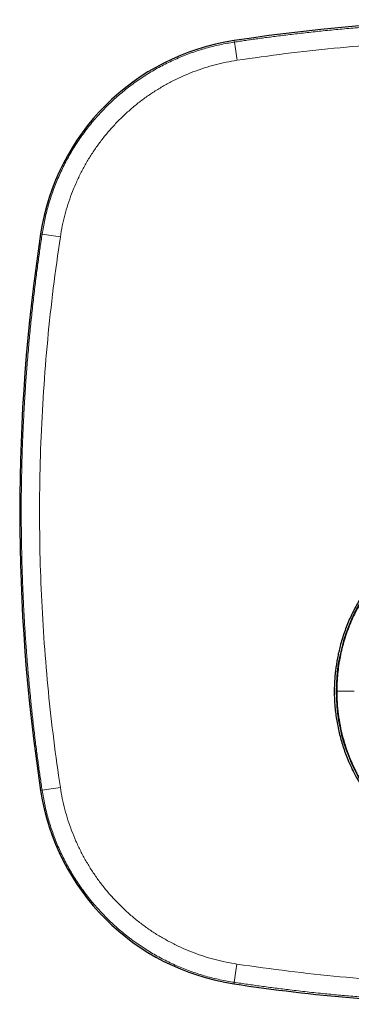
# Model space of a CAD drawing. Units: millimetres. Extents: x 8 to 637, y 12 to 595.
# Drawn here: x 255 to 307, y 441 to 595 of the extents above; entities that cross this region are included whole.
import ezdxf

# ---------------------------------------------------------------- set-up
doc = ezdxf.new("R2010")
doc.units = ezdxf.units.MM

msp = doc.modelspace()

# ---------------------------------------------------------------- linework, layer by layer
at = {"color": 8, "linetype": 'Continuous', "lineweight": 0}
for p, q in [((288.53, 591.5), (288.49, 591.74)), ((258.5, 561.47), (258.26, 561.51)), ((258.26, 474.49), (258.5, 474.53)), ((288.49, 444.26), (288.53, 444.5))]:
    msp.add_line(p, q, dxfattribs=at)
at = {"color": 7, "linetype": 'Continuous', "lineweight": 30}
for q in [(304.53, 489.8), (304.53, 490)]:
    msp.add_line((304.53, 490), q, dxfattribs=at)
for centre, radius, start, end in [((332, 303), 292, 81.4314, 98.5686), ((293.86, 556.14), 36, 98.5686, 171.4314), ((547, 518), 292, 171.4314, 188.5686), ((332, 490), 27.55, 141.9134, 180), ((332, 490), 27.55, 180, 218.0702), ((293.86, 479.86), 36, 188.5686, 261.4314), ((332, 733), 292, 261.4314, 268.7969)]:
    msp.add_arc(centre, radius, start, end, dxfattribs=at)
at = {"color": 8, "linetype": 'Continuous', "lineweight": 0}
for centre, radius, start, end in [((628.97, 640.55), 343.95, 188.1987, 188.6788), ((210.64, 228.93), 335.97, 81.3187, 81.8098), ((215.26, 776.38), 304.93, 278.1517, 278.6927), ((672.58, 388.89), 388.06, 171.3355, 171.7611)]:
    msp.add_arc(centre, radius, start, end, dxfattribs=at)
for points, knots in [([(288.53, 591.5), (288.82, 591.54), (289.42, 591.63), (290.33, 591.77), (291.25, 591.9), (292.2, 592.03), (293.17, 592.16), (294.16, 592.29), (295.21, 592.43), (296.32, 592.57), (297.49, 592.71), (298.68, 592.85), (299.9, 592.99), (301.15, 593.12), (302.43, 593.26), (303.73, 593.38), (305.05, 593.51), (306.41, 593.63), (307.45, 593.72), (308.16, 593.78), (308.55, 593.81), (308.94, 593.84), (309.33, 593.87), (309.72, 593.91), (310.1, 593.93), (310.46, 593.96), (311.38, 594.03), (313.07, 594.15), (315.54, 594.3), (318.22, 594.44), (320.9, 594.55), (323.47, 594.64), (325.94, 594.7), (328.2, 594.74), (329.98, 594.75), (331.11, 594.76), (331.61, 594.76), (331.81, 594.76), (331.88, 594.76), (331.9, 594.76), (331.92, 594.76), (331.94, 594.76), (331.96, 594.76), (331.98, 594.76), (332.02, 594.76), (332.08, 594.76), (332.17, 594.76), (332.27, 594.76), (332.4, 594.76), (332.55, 594.76), (332.73, 594.76), (332.94, 594.76), (333.16, 594.75), (333.41, 594.75), (333.67, 594.75), (333.94, 594.75), (334.23, 594.75), (334.54, 594.75), (334.87, 594.74), (335.24, 594.74), (335.65, 594.73), (336.09, 594.73), (336.57, 594.72), (337.06, 594.71), (337.58, 594.7), (338.13, 594.69), (338.69, 594.68), (339.25, 594.67), (339.82, 594.65), (340.41, 594.64), (341.02, 594.62), (341.65, 594.6), (342.18, 594.58), (342.61, 594.56), (342.89, 594.55), (343.15, 594.54), (343.38, 594.54), (343.61, 594.53), (343.83, 594.52), (344.18, 594.5), (344.66, 594.48), (345.29, 594.45), (345.95, 594.42), (346.62, 594.39), (347.3, 594.36), (347.99, 594.32), (348.69, 594.28), (349.36, 594.24), (350.01, 594.2), (350.63, 594.16), (351.21, 594.12), (351.74, 594.09), (352.23, 594.06), (352.64, 594.03), (353, 594), (353.28, 593.98), (353.47, 593.97), (353.57, 593.96), (353.6, 593.96), (353.63, 593.95), (353.65, 593.95), (353.68, 593.95), (353.71, 593.95), (354.16, 593.91), (355.04, 593.85), (356.33, 593.74), (357.6, 593.63), (358.86, 593.52), (360.09, 593.4), (361.38, 593.28), (362.71, 593.14), (364.09, 592.99), (365.44, 592.83), (366.78, 592.68), (368.09, 592.52), (369.39, 592.35), (370.66, 592.19), (371.9, 592.02), (373.12, 591.85), (374.3, 591.68), (375.08, 591.56), (375.47, 591.5)], [0, 0, 0, 0, 0.010236, 0.02072, 0.031451, 0.04243, 0.053656, 0.06513, 0.076851, 0.090031, 0.10351, 0.117288, 0.131366, 0.145744, 0.160421, 0.175398, 0.190674, 0.20625, 0.222125, 0.226543, 0.230984, 0.235448, 0.239934, 0.244443, 0.248974, 0.253048, 0.256832, 0.280617, 0.31133, 0.342044, 0.372757, 0.403471, 0.430499, 0.457527, 0.481312, 0.491777, 0.496382, 0.498408, 0.498635, 0.498863, 0.49909, 0.499317, 0.499545, 0.499772, 0.5, 0.500815, 0.501828, 0.50304, 0.504451, 0.506267, 0.508331, 0.510645, 0.513208, 0.51602, 0.519081, 0.522195, 0.525531, 0.529088, 0.532866, 0.536866, 0.541698, 0.546817, 0.552225, 0.55792, 0.563903, 0.570175, 0.576734, 0.582999, 0.589507, 0.596256, 0.603247, 0.610481, 0.617956, 0.62163, 0.625129, 0.627784, 0.630419, 0.633034, 0.635629, 0.638204, 0.645182, 0.652008, 0.659938, 0.667654, 0.675155, 0.683419, 0.691406, 0.699117, 0.706551, 0.713708, 0.720589, 0.726415, 0.732027, 0.737424, 0.740869, 0.744221, 0.747093, 0.747411, 0.747728, 0.748044, 0.748359, 0.748674, 0.748987, 0.749299, 0.764371, 0.779225, 0.793863, 0.808283, 0.822486, 0.836472, 0.852677, 0.868581, 0.884182, 0.899483, 0.914784, 0.929772, 0.944445, 0.958805, 0.972851, 0.986582, 1, 1, 1, 1]), ([(258.5, 561.47), (258.63, 562.22), (258.88, 563.71), (259.44, 565.92), (260.13, 568.09), (260.96, 570.2), (261.92, 572.27), (263, 574.26), (264.22, 576.19), (265.55, 578.03), (267, 579.78), (268.56, 581.44), (270.22, 583), (271.97, 584.45), (273.81, 585.78), (275.74, 587), (277.73, 588.08), (279.8, 589.04), (281.91, 589.87), (284.08, 590.56), (286.29, 591.12), (287.78, 591.37), (288.53, 591.5)], [0, 0, 0, 0, 0.05, 0.1, 0.15, 0.2, 0.25, 0.3, 0.35, 0.4, 0.45, 0.5, 0.55, 0.6, 0.65, 0.7, 0.75, 0.8, 0.85, 0.9, 0.95, 1, 1, 1, 1]), ([(375.05, 588.65), (372.37, 589.03), (367.02, 589.79), (358.98, 590.65), (350.95, 591.3), (342.91, 591.71), (334.87, 591.9), (326.99, 591.87), (319.26, 591.63), (311.68, 591.2), (304.1, 590.56), (296.52, 589.73), (291.48, 589.01), (288.95, 588.65)], [0, 0, 0, 0, 0.0938775, 0.187414, 0.2806917, 0.3737918, 0.4667945, 0.5597726, 0.6474688, 0.7352667, 0.823239, 0.911459, 1, 1, 1, 1]), ([(288.95, 588.65), (288.38, 588.55), (287.23, 588.36), (285.53, 587.96), (283.85, 587.47), (282.2, 586.89), (280.58, 586.23), (279.01, 585.49), (277.48, 584.66), (276, 583.76), (274.56, 582.78), (273.18, 581.72), (271.85, 580.59), (270.59, 579.38), (269.39, 578.12), (268.26, 576.79), (267.2, 575.41), (266.22, 573.98), (265.32, 572.49), (264.49, 570.95), (263.75, 569.37), (263.09, 567.77), (262.52, 566.13), (262.03, 564.46), (261.63, 562.77), (261.44, 561.62), (261.35, 561.05)], [0, 0, 0, 0, 0.041723, 0.083522, 0.125362, 0.167205, 0.209011, 0.250742, 0.292326, 0.333787, 0.375242, 0.416878, 0.458696, 0.500534, 0.542248, 0.58384, 0.625383, 0.666945, 0.708598, 0.750411, 0.792182, 0.833732, 0.875175, 0.916624, 0.958195, 1, 1, 1, 1]), ([(258.5, 474.53), (258.45, 474.87), (258.35, 475.55), (258.2, 476.58), (258.05, 477.64), (257.9, 478.73), (257.75, 479.84), (257.6, 480.97), (257.46, 482.1), (257.32, 483.21), (257.19, 484.32), (257.06, 485.44), (256.94, 486.59), (256.81, 487.76), (256.69, 488.99), (256.56, 490.3), (256.43, 491.68), (256.32, 492.93), (256.23, 494.03), (256.17, 494.74), (256.13, 495.23), (256.11, 495.48), (256.09, 495.74), (256.07, 495.99), (256.06, 496.23), (255.98, 497.26), (255.85, 499.1), (255.7, 501.66), (255.57, 504.15), (255.46, 506.55), (255.38, 508.96), (255.32, 511.37), (255.27, 513.76), (255.25, 516.14), (255.24, 518.51), (255.25, 520.87), (255.28, 523.08), (255.33, 525.13), (255.38, 526.94), (255.42, 528.17), (255.44, 528.8), (255.45, 528.9), (255.45, 528.98), (255.45, 529.04), (255.45, 529.11), (255.46, 529.21), (255.46, 529.34), (255.47, 529.55), (255.48, 529.82), (255.5, 530.15), (255.51, 530.5), (255.53, 530.88), (255.55, 531.27), (255.56, 531.68), (255.58, 532.11), (255.61, 532.54), (255.63, 533), (255.65, 533.47), (255.68, 533.98), (255.71, 534.51), (255.74, 535.08), (255.78, 535.67), (255.82, 536.28), (255.86, 536.91), (255.9, 537.54), (255.94, 538.16), (255.98, 538.78), (256.02, 539.29), (256.05, 539.69), (256.07, 539.95), (256.09, 540.19), (256.11, 540.42), (256.16, 541.1), (256.25, 542.2), (256.38, 543.73), (256.51, 545.22), (256.65, 546.67), (256.8, 548.08), (256.94, 549.47), (257.1, 550.84), (257.25, 552.18), (257.41, 553.49), (257.57, 554.75), (257.72, 555.95), (257.87, 557.09), (258.03, 558.22), (258.18, 559.32), (258.34, 560.4), (258.45, 561.12), (258.5, 561.47)], [0, 0, 0, 0, 0.011715, 0.023707, 0.035978, 0.048527, 0.061353, 0.074458, 0.087841, 0.100353, 0.113098, 0.126077, 0.13929, 0.152736, 0.166416, 0.182015, 0.197907, 0.214092, 0.224934, 0.235904, 0.238799, 0.241702, 0.244613, 0.247534, 0.250394, 0.252887, 0.283244, 0.3136, 0.341197, 0.368793, 0.39639, 0.423987, 0.451584, 0.478688, 0.505796, 0.532919, 0.560042, 0.581693, 0.603344, 0.622397, 0.623794, 0.62514, 0.625852, 0.626579, 0.627322, 0.628081, 0.62993, 0.631865, 0.635397, 0.639185, 0.643227, 0.647523, 0.652075, 0.656881, 0.661645, 0.666636, 0.671853, 0.677297, 0.682967, 0.689228, 0.695744, 0.702514, 0.709539, 0.716819, 0.724353, 0.731194, 0.738232, 0.745467, 0.748946, 0.751875, 0.754551, 0.757221, 0.759884, 0.777734, 0.795298, 0.812576, 0.82913, 0.845413, 0.861424, 0.877164, 0.892633, 0.907831, 0.922757, 0.936201, 0.949416, 0.962404, 0.975164, 0.987696, 1, 1, 1, 1]), ([(261.35, 561.05), (260.97, 558.37), (260.2, 553.03), (259.34, 544.98), (258.69, 536.91), (258.27, 528.83), (258.08, 520.74), (258.11, 512.8), (258.36, 505.04), (258.81, 497.47), (259.45, 489.93), (260.28, 482.42), (260.99, 477.44), (261.35, 474.95)], [0, 0, 0, 0, 0.0937818, 0.1874327, 0.2810261, 0.3746363, 0.468338, 0.5620693, 0.6501029, 0.7378409, 0.8253561, 0.9127194, 1, 1, 1, 1]), ([(304.53, 490), (304.59, 490), (304.72, 490), (304.93, 490), (305.15, 490), (305.39, 490), (305.63, 490), (305.89, 490), (306.15, 490), (306.41, 490), (306.69, 490), (306.98, 490), (307.18, 490), (307.28, 490)], [0, 0, 0, 0, 0.093333, 0.186667, 0.28, 0.373333, 0.466667, 0.56, 0.648, 0.736, 0.824, 0.912, 1, 1, 1, 1]), ([(288.53, 444.5), (287.78, 444.63), (286.29, 444.88), (284.08, 445.44), (281.91, 446.13), (279.8, 446.96), (277.73, 447.92), (275.74, 449), (273.81, 450.22), (271.97, 451.55), (270.22, 453), (268.56, 454.56), (267, 456.22), (265.55, 457.97), (264.22, 459.81), (263, 461.74), (261.92, 463.73), (260.96, 465.8), (260.13, 467.91), (259.44, 470.08), (258.88, 472.29), (258.63, 473.78), (258.5, 474.53)], [0, 0, 0, 0, 0.05, 0.1, 0.15, 0.2, 0.25, 0.3, 0.35, 0.4, 0.45, 0.500001, 0.55, 0.6, 0.65, 0.7, 0.75, 0.8, 0.85, 0.9, 0.95, 1, 1, 1, 1]), ([(261.35, 474.95), (261.44, 474.38), (261.63, 473.23), (262.04, 471.53), (262.53, 469.85), (263.1, 468.2), (263.77, 466.58), (264.51, 465.01), (265.34, 463.48), (266.24, 462), (267.22, 460.56), (268.28, 459.18), (269.41, 457.85), (270.62, 456.59), (271.88, 455.39), (273.21, 454.26), (274.59, 453.2), (276.02, 452.22), (277.51, 451.32), (279.05, 450.49), (280.63, 449.75), (282.24, 449.09), (283.87, 448.52), (285.54, 448.04), (287.23, 447.64), (288.38, 447.45), (288.95, 447.35)], [0, 0, 0, 0, 0.041724, 0.083524, 0.125366, 0.16721, 0.209017, 0.25075, 0.292335, 0.333798, 0.375255, 0.416892, 0.458711, 0.500551, 0.542264, 0.583856, 0.625396, 0.666956, 0.708606, 0.750418, 0.792186, 0.833734, 0.875176, 0.916624, 0.958194, 1, 1, 1, 1]), ([(288.95, 447.35), (291.63, 446.97), (296.98, 446.21), (305.02, 445.35), (313.05, 444.7), (321.09, 444.29), (329.13, 444.1), (337.01, 444.13), (344.74, 444.37), (352.32, 444.8), (359.9, 445.44), (367.48, 446.27), (372.52, 446.99), (375.05, 447.35)], [0, 0, 0, 0, 0.093878, 0.187414, 0.280692, 0.373792, 0.466794, 0.559772, 0.647468, 0.735266, 0.823239, 0.911459, 1, 1, 1, 1]), ([(375.47, 444.5), (375.18, 444.46), (374.58, 444.37), (373.67, 444.23), (372.75, 444.1), (371.8, 443.97), (370.83, 443.84), (369.83, 443.71), (368.78, 443.57), (367.68, 443.43), (366.51, 443.29), (365.31, 443.15), (364.09, 443.01), (362.85, 442.88), (361.57, 442.74), (360.27, 442.62), (358.95, 442.49), (357.59, 442.37), (356.55, 442.28), (355.84, 442.22), (355.45, 442.19), (355.06, 442.16), (354.67, 442.13), (354.28, 442.09), (353.9, 442.07), (353.54, 442.04), (352.62, 441.97), (350.93, 441.85), (348.46, 441.7), (345.78, 441.56), (343.1, 441.45), (340.53, 441.36), (338.06, 441.3), (335.8, 441.26), (334.02, 441.25), (332.89, 441.24), (332.39, 441.24), (332.19, 441.24), (332.12, 441.24), (332.1, 441.24), (332.08, 441.24), (332.06, 441.24), (332.04, 441.24), (332.02, 441.24), (331.98, 441.24), (331.92, 441.24), (331.83, 441.24), (331.73, 441.24), (331.6, 441.24), (331.44, 441.24), (331.26, 441.24), (331.06, 441.24), (330.84, 441.25), (330.59, 441.25), (330.33, 441.25), (330.05, 441.25), (329.76, 441.25), (329.45, 441.25), (329.12, 441.26), (328.75, 441.26), (328.35, 441.27), (327.9, 441.27), (327.43, 441.28), (326.93, 441.29), (326.41, 441.3), (325.87, 441.31), (325.31, 441.32), (324.75, 441.33), (324.18, 441.35), (323.59, 441.36), (322.98, 441.38), (322.35, 441.4), (321.82, 441.42), (321.39, 441.44), (321.11, 441.45), (320.85, 441.46), (320.62, 441.46), (320.39, 441.47), (320.17, 441.48), (319.81, 441.5), (319.34, 441.52), (318.7, 441.55), (318.05, 441.58), (317.38, 441.61), (316.7, 441.64), (316.01, 441.68), (315.31, 441.72), (314.64, 441.76), (313.99, 441.8), (313.37, 441.84), (312.79, 441.88), (312.26, 441.91), (311.77, 441.95), (311.35, 441.97), (311, 442), (310.72, 442.02), (310.53, 442.03), (310.43, 442.04), (310.4, 442.04), (310.37, 442.05), (310.35, 442.05), (310.32, 442.05), (310.29, 442.05), (309.84, 442.09), (308.96, 442.15), (307.67, 442.26), (306.39, 442.37), (305.14, 442.48), (303.91, 442.6), (302.62, 442.72), (301.29, 442.86), (299.91, 443.01), (298.56, 443.17), (297.28, 443.32), (296.07, 443.46), (294.93, 443.61), (293.81, 443.75), (292.71, 443.9), (291.64, 444.05), (290.58, 444.2), (289.55, 444.35), (288.87, 444.45), (288.53, 444.5)], [0, 0, 0, 0, 0.010239, 0.020725, 0.031458, 0.042439, 0.053667, 0.065142, 0.076865, 0.090045, 0.103524, 0.117303, 0.131381, 0.145758, 0.160434, 0.175409, 0.190684, 0.206257, 0.22213, 0.226548, 0.230988, 0.235451, 0.239936, 0.244444, 0.248975, 0.253048, 0.256832, 0.280617, 0.31133, 0.342044, 0.372757, 0.403471, 0.430499, 0.457527, 0.481312, 0.491777, 0.496382, 0.498408, 0.498635, 0.498863, 0.49909, 0.499317, 0.499545, 0.499772, 0.5, 0.50082, 0.501839, 0.503056, 0.504471, 0.506291, 0.50836, 0.510677, 0.513244, 0.516058, 0.519122, 0.522238, 0.525575, 0.529133, 0.532912, 0.536912, 0.541743, 0.546862, 0.552268, 0.557962, 0.563942, 0.570211, 0.576767, 0.583029, 0.589532, 0.596277, 0.603264, 0.610492, 0.617961, 0.621632, 0.62513, 0.627788, 0.630426, 0.633044, 0.635642, 0.638219, 0.645204, 0.652037, 0.659973, 0.667694, 0.675199, 0.683467, 0.691456, 0.699167, 0.706599, 0.713754, 0.72063, 0.726451, 0.732056, 0.737447, 0.740886, 0.744232, 0.747098, 0.747415, 0.747732, 0.748047, 0.748361, 0.748675, 0.748988, 0.749299, 0.764374, 0.779231, 0.793871, 0.808293, 0.822498, 0.836485, 0.852691, 0.868595, 0.884197, 0.899497, 0.912903, 0.926067, 0.938991, 0.951675, 0.964117, 0.976319, 0.98828, 1, 1, 1, 1])]:
    msp.add_open_spline(points, degree=3, knots=knots, dxfattribs=at)
at = {"color": 7, "linetype": 'Continuous', "lineweight": 30}
for points, knots in [([(332, 517.85), (331.39, 517.84), (330.12, 517.81), (328.18, 517.61), (326.13, 517.25), (324.15, 516.75), (322.27, 516.12), (320.49, 515.39), (318.71, 514.5), (316.92, 513.45), (315.26, 512.29), (313.73, 511.05), (312.34, 509.75), (311, 508.33), (309.73, 506.77), (308.55, 505.08), (307.47, 503.25), (306.52, 501.31), (305.7, 499.24), (305.07, 497.19), (304.61, 495.17), (304.39, 493.69), (304.28, 492.68), (304.23, 492.16), (304.2, 491.62), (304.17, 491.09), (304.15, 490.55), (304.14, 489.47), (304.21, 487.83), (304.46, 485.65), (304.89, 483.51), (305.48, 481.4), (306.14, 479.6), (306.81, 478.1), (307.42, 476.88), (308.1, 475.69), (308.83, 474.53), (309.61, 473.41), (310.45, 472.34), (311.35, 471.3), (312.44, 470.15), (313.76, 468.92), (315.32, 467.67), (316.94, 466.55), (318.59, 465.57), (320.27, 464.72), (321.97, 464), (323.67, 463.4), (325.37, 462.93), (326.92, 462.6), (327.9, 462.46), (328.32, 462.4)], [0, 0, 0, 0, 0.021917, 0.04526, 0.070029, 0.096224, 0.118209, 0.141107, 0.164917, 0.189641, 0.215277, 0.237339, 0.260035, 0.283365, 0.307329, 0.331927, 0.357159, 0.383025, 0.409524, 0.436658, 0.459941, 0.483673, 0.489963, 0.496284, 0.502636, 0.509019, 0.515432, 0.521876, 0.547978, 0.57408, 0.600181, 0.626283, 0.652385, 0.668702, 0.685018, 0.701334, 0.717651, 0.733967, 0.750283, 0.7666, 0.782916, 0.807258, 0.83113, 0.854531, 0.877463, 0.899925, 0.921917, 0.943439, 0.964491, 0.985073, 1, 1, 1, 1]), ([(308.39, 504.1), (308.18, 503.73), (307.74, 502.97), (307.15, 501.78), (306.6, 500.55), (306.12, 499.29), (305.7, 498.01), (305.34, 496.71), (305.05, 495.39), (304.82, 494.05), (304.65, 492.71), (304.55, 491.36), (304.53, 490.45), (304.53, 490)], [0, 0, 0, 0, 0.087004, 0.178187, 0.269065, 0.35989, 0.450956, 0.542223, 0.633646, 0.72518, 0.816778, 0.908397, 1, 1, 1, 1]), ([(304.53, 490), (304.54, 489.4), (304.56, 488.2), (304.75, 486.41), (305.03, 484.63), (305.44, 482.88), (305.96, 481.16), (306.58, 479.47), (307.33, 477.83), (307.94, 476.64), (308.33, 476.02), (308.4, 475.9)], [0, 0, 0, 0, 0.1213681, 0.2429851, 0.3647102, 0.4863954, 0.6078957, 0.7290788, 0.8504739, 0.9725045, 1, 1, 1, 1])]:
    msp.add_open_spline(points, degree=3, knots=knots, dxfattribs=at)

doc.saveas('drawing.dxf')
